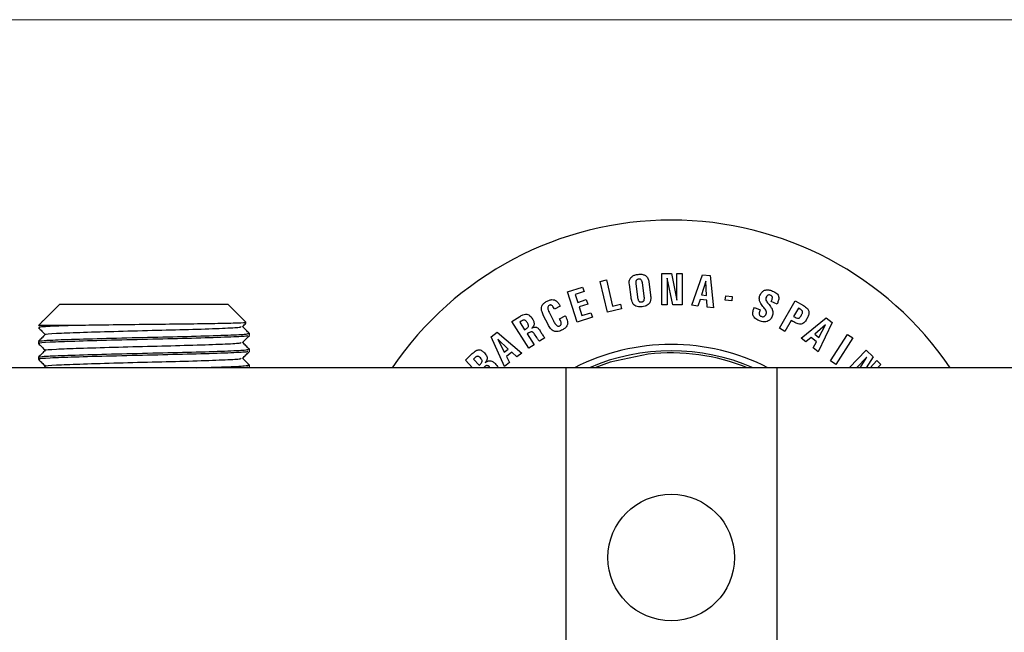
# Model space of a CAD drawing. Units: millimetres. Extents: x 102978 to 107369, y 152160 to 154355.
# Drawn here: x 103074 to 103121, y 154158 to 154187 of the extents above; entities that cross this region are included whole.
import ezdxf

# ---------------------------------------------------------------- set-up
doc = ezdxf.new("R2010")
doc.units = ezdxf.units.MM
doc.linetypes.add('SLD-Continua', pattern=[0])
doc.layers.get('0').update_dxf_attribs({"lineweight": 15})

msp = doc.modelspace()

# ---------------------------------------------------------------- linework, layer by layer
msp.add_line((104935.301, 154186.868), (102977.801, 154186.868))
at = {"color": 7, "linetype": 'SLD-Continua', "lineweight": 25}
for p, q in [((103104.861, 154174.841), (103105.313, 154174.841)), ((103104.861, 154173.343), (103104.861, 154174.841)), ((103105.313, 154174.841), (103105.572, 154173.576)), ((103105.572, 154174.841), (103105.824, 154174.841)), ((103105.572, 154173.576), (103105.572, 154174.841)), ((103105.824, 154174.841), (103105.824, 154173.343)), ((103106.274, 154173.327), (103106.788, 154174.775)), ((103106.788, 154174.775), (103107.146, 154174.733)), ((103101.932, 154174.46), (103102.231, 154174.53)), ((103102.273, 154173.001), (103101.932, 154174.46)), ((103102.231, 154174.53), (103102.521, 154173.288)), ((103103.396, 154173.706), (103103.316, 154174.318)), ((103103.622, 154174.345), (103103.702, 154173.733)), ((103104.02, 154173.775), (103103.94, 154174.387)), ((103104.242, 154174.439), (103104.322, 154173.827)), ((103105.113, 154174.619), (103105.113, 154173.343)), ((103105.374, 154173.343), (103105.113, 154174.619)), ((103106.936, 154174.475), (103106.734, 154173.823)), ((103106.978, 154173.794), (103106.936, 154174.475)), ((103107.146, 154174.733), (103107.306, 154173.205)), ((103100.385, 154173.962), (103101.099, 154174.189)), ((103100.841, 154172.534), (103100.385, 154173.962)), ((103101.167, 154173.977), (103100.745, 154173.843)), ((103100.745, 154173.843), (103100.866, 154173.465)), ((103101.099, 154174.189), (103101.167, 154173.977)), ((103106.734, 154173.823), (103106.978, 154173.794)), ((103076.301, 154173.368), (103075.627, 154172.693)), ((103084.109, 154173.368), (103076.301, 154173.368)), ((103084.301, 154173.368), (103084.109, 154173.368)), ((103085.135, 154172.534), (103084.301, 154173.368)), ((103100.866, 154173.465), (103101.273, 154173.595)), ((103101.341, 154173.383), (103100.934, 154173.253)), ((103101.273, 154173.595), (103101.341, 154173.383)), ((103102.521, 154173.288), (103102.901, 154173.377)), ((103102.901, 154173.377), (103102.951, 154173.16)), ((103106.668, 154173.607), (103106.568, 154173.292)), ((103106.991, 154173.569), (103106.668, 154173.607)), ((103107.012, 154173.24), (103106.991, 154173.569)), ((103107.859, 154173.575), (103107.883, 154173.776)), ((103108.171, 154173.538), (103107.859, 154173.575)), ((103107.883, 154173.776), (103108.195, 154173.74)), ((103108.195, 154173.74), (103108.171, 154173.538)), ((103110.039, 154173.505), (103110.057, 154173.546)), ((103110.317, 154173.384), (103110.039, 154173.505)), ((103110.348, 154173.455), (103110.317, 154173.384)), ((103110.427, 154172.246), (103111.181, 154173.541)), ((103111.181, 154173.541), (103111.574, 154173.312)), ((103099.511, 154173.004), (103099.72, 154172.592)), ((103099.768, 154173.14), (103099.748, 154173.18)), ((103100.04, 154173.278), (103099.768, 154173.14)), ((103100.007, 154173.344), (103100.04, 154173.278)), ((103100.934, 154173.253), (103101.066, 154172.84)), ((103101.066, 154172.84), (103101.495, 154172.977)), ((103101.495, 154172.977), (103101.563, 154172.764)), ((103102.951, 154173.16), (103102.273, 154173.001)), ((103105.113, 154173.343), (103104.861, 154173.343)), ((103105.824, 154173.343), (103105.374, 154173.343)), ((103106.568, 154173.292), (103106.274, 154173.327)), ((103107.306, 154173.205), (103107.012, 154173.24)), ((103109.221, 154173.174), (103109.244, 154173.228)), ((103109.244, 154173.228), (103109.522, 154173.108)), ((103109.522, 154173.108), (103109.504, 154173.066)), ((103111.333, 154173.192), (103111.106, 154172.802)), ((103111.408, 154173.148), (103111.333, 154173.192)), ((103097.74, 154172.556), (103098.12, 154172.798)), ((103098.544, 154171.292), (103097.74, 154172.556)), ((103098.191, 154172.577), (103098.119, 154172.531)), ((103098.119, 154172.531), (103098.349, 154172.17)), ((103099.462, 154172.422), (103099.253, 154172.834)), ((103100.007, 154172.691), (103100.279, 154172.83)), ((103100.028, 154172.652), (103100.007, 154172.691)), ((103100.279, 154172.83), (103100.299, 154172.79)), ((103101.563, 154172.764), (103100.841, 154172.534)), ((103110.993, 154172.607), (103110.692, 154172.091)), ((103111.068, 154172.563), (103110.993, 154172.607)), ((103111.106, 154172.802), (103111.181, 154172.758)), ((103111.455, 154171.771), (103112.655, 154172.732)), ((103112.936, 154172.508), (103112.268, 154171.124)), ((103112.655, 154172.732), (103112.936, 154172.508)), ((103077.034, 154172.368), (103075.301, 154172.368)), ((103085.301, 154171.891), (103085.301, 154171.992)), ((103096.761, 154171.83), (103097.047, 154172.047)), ((103097.047, 154172.047), (103098.223, 154171.058)), ((103098.55, 154172.021), (103098.475, 154171.973)), ((103098.475, 154171.973), (103098.803, 154171.456)), ((103098.924, 154171.8), (103098.827, 154171.954)), ((103110.692, 154172.091), (103110.427, 154172.246)), ((103112.623, 154172.399), (103112.108, 154171.951)), ((103112.3, 154171.798), (103112.623, 154172.399)), ((103075.301, 154171.617), (103075.301, 154171.516)), ((103097.396, 154170.431), (103096.761, 154171.83)), ((103097.578, 154171.255), (103097.076, 154171.717)), ((103097.076, 154171.717), (103097.383, 154171.107)), ((103099.314, 154171.783), (103099.056, 154171.619)), ((103111.687, 154171.587), (103111.455, 154171.771)), ((103111.937, 154171.802), (103111.687, 154171.587)), ((103112.192, 154171.599), (103111.937, 154171.802)), ((103112.036, 154171.309), (103112.192, 154171.599)), ((103112.108, 154171.951), (103112.3, 154171.798)), ((103112.845, 154170.692), (103113.661, 154171.949)), ((103113.918, 154171.782), (103113.102, 154170.525)), ((103113.661, 154171.949), (103113.918, 154171.782)), ((103085.301, 154171.141), (103085.301, 154171.242)), ((103095.541, 154170.723), (103095.87, 154171.035)), ((103097.383, 154171.107), (103097.578, 154171.255)), ((103097.744, 154171.102), (103097.485, 154170.905)), ((103097.987, 154170.879), (103097.744, 154171.102)), ((103098.223, 154171.058), (103097.987, 154170.879)), ((103098.803, 154171.456), (103098.544, 154171.292)), ((103112.268, 154171.124), (103112.036, 154171.309)), ((103113.739, 154170.368), (103114.545, 154171.198)), ((103114.545, 154171.198), (103114.869, 154170.884)), ((103075.301, 154170.867), (103075.301, 154170.766)), ((103095.878, 154170.368), (103095.541, 154170.723)), ((103095.921, 154170.768), (103096.191, 154170.484)), ((103097.632, 154170.609), (103097.396, 154170.431)), ((103097.485, 154170.905), (103097.632, 154170.609)), ((103113.102, 154170.525), (103112.845, 154170.692)), ((103114.571, 154170.863), (103114.09, 154170.368)), ((103114.254, 154170.368), (103114.571, 154170.863)), ((103114.869, 154170.884), (103114.54, 154170.368)), ((103114.729, 154170.368), (103115.055, 154170.704)), ((103115.055, 154170.704), (103115.236, 154170.528)), ((103100.001, 154170.368), (103060.601, 154170.368)), ((103075.627, 154170.444), (103075.55, 154170.368)), ((103085.227, 154170.388), (103085.128, 154170.368)), ((103085.28, 154170.368), (103085.3, 154170.387)), ((103085.301, 154170.391), (103085.301, 154170.492)), ((103096.717, 154170.368), (103096.706, 154170.381)), ((103100.301, 154170.368), (103100.001, 154170.368)), ((103100.301, 154170.368), (103100.301, 154152.368)), ((103100.601, 154170.368), (103100.301, 154170.368)), ((103110.001, 154170.368), (103100.601, 154170.368)), ((103110.301, 154170.368), (103110.001, 154170.368)), ((103110.301, 154170.368), (103110.301, 154152.368)), ((103110.601, 154170.368), (103110.301, 154170.368)), ((103124.301, 154170.368), (103110.601, 154170.368)), ((103115.236, 154170.528), (103115.08, 154170.368))]:
    msp.add_line(p, q, dxfattribs=at)
at = {"color": 7, "linetype": 'SLD-Continua', "lineweight": 25, "flags": 128}
msp.add_lwpolyline([(103104.216, 154171.007), (103102.411, 154170.627), (103101.683, 154170.368)], dxfattribs=at)
at = {"color": 7, "linetype": 'SLD-Continua', "lineweight": 25}
msp.add_circle((103105.301, 154161.368), 3, dxfattribs=at)
for radius, start, end in [(16, 34.2289, 145.7711), (10.1, 63.0104, 116.9896), (9.8, 66.6886, 113.3114), (9.7, 68.0998, 96.4238)]:
    msp.add_arc((103105.301, 154161.368), radius, start, end, dxfattribs=at)
for points, knots in [([(103103.391, 154174.644), (103103.421, 154174.671), (103103.486, 154174.731), (103103.623, 154174.778), (103103.78, 154174.802), (103103.946, 154174.803), (103104.042, 154174.756), (103104.086, 154174.734)], [0, 0, 0, 0, 0.162683, 0.350808, 0.572813, 0.805866, 1, 1, 1, 1]), ([(103103.316, 154174.318), (103103.311, 154174.389), (103103.302, 154174.506), (103103.366, 154174.604), (103103.391, 154174.644)], [0, 0, 0, 0, 0.597686, 1, 1, 1, 1]), ([(103103.642, 154174.502), (103103.637, 154174.491), (103103.625, 154174.466), (103103.616, 154174.413), (103103.62, 154174.372), (103103.622, 154174.345)], [0, 0, 0, 0, 0.238295, 0.503441, 1, 1, 1, 1]), ([(103103.879, 154174.533), (103103.867, 154174.543), (103103.841, 154174.563), (103103.789, 154174.573), (103103.735, 154174.568), (103103.678, 154174.548), (103103.654, 154174.517), (103103.642, 154174.502)], [0, 0, 0, 0, 0.177037, 0.359815, 0.567725, 0.79137, 1, 1, 1, 1]), ([(103103.94, 154174.387), (103103.934, 154174.42), (103103.925, 154174.474), (103103.892, 154174.517), (103103.879, 154174.533)], [0, 0, 0, 0, 0.61409, 1, 1, 1, 1]), ([(103104.086, 154174.734), (103104.108, 154174.716), (103104.155, 154174.678), (103104.215, 154174.578), (103104.231, 154174.494), (103104.242, 154174.439)], [0, 0, 0, 0, 0.25352, 0.519029, 1, 1, 1, 1]), ([(103104.322, 154173.827), (103104.328, 154173.766), (103104.339, 154173.655), (103104.317, 154173.503), (103104.256, 154173.394), (103104.164, 154173.327), (103104.054, 154173.284), (103103.97, 154173.27), (103103.925, 154173.262)], [0, 0, 0, 0, 0.231585, 0.413514, 0.562551, 0.685158, 0.828468, 1, 1, 1, 1]), ([(103109.491, 154173.532), (103109.482, 154173.592), (103109.463, 154173.715), (103109.545, 154173.879), (103109.653, 154174.01), (103109.805, 154174.072), (103109.98, 154174.058), (103110.134, 154173.998), (103110.258, 154173.928), (103110.341, 154173.859), (103110.372, 154173.801), (103110.386, 154173.775)], [0, 0, 0, 0, 0.130025, 0.269676, 0.38847, 0.496959, 0.617906, 0.766355, 0.858212, 0.934513, 1, 1, 1, 1]), ([(103099.253, 154172.834), (103099.226, 154172.892), (103099.177, 154172.996), (103099.142, 154173.148), (103099.155, 154173.283), (103099.227, 154173.396), (103099.344, 154173.489), (103099.484, 154173.562), (103099.636, 154173.608), (103099.73, 154173.588), (103099.774, 154173.579)], [0, 0, 0, 0, 0.160393, 0.287062, 0.388883, 0.491289, 0.613981, 0.760584, 0.888972, 1, 1, 1, 1]), ([(103099.774, 154173.579), (103099.8, 154173.568), (103099.853, 154173.544), (103099.937, 154173.466), (103099.98, 154173.392), (103100.007, 154173.344)], [0, 0, 0, 0, 0.246851, 0.512634, 1, 1, 1, 1]), ([(103103.925, 154173.262), (103103.868, 154173.257), (103103.766, 154173.248), (103103.623, 154173.276), (103103.506, 154173.359), (103103.429, 154173.511), (103103.408, 154173.636), (103103.396, 154173.706)], [0, 0, 0, 0, 0.212595, 0.382725, 0.530106, 0.731971, 1, 1, 1, 1]), ([(103103.702, 154173.733), (103103.707, 154173.703), (103103.715, 154173.65), (103103.735, 154173.58), (103103.758, 154173.532), (103103.788, 154173.504), (103103.819, 154173.489), (103103.856, 154173.482), (103103.882, 154173.484), (103103.895, 154173.486)], [0, 0, 0, 0, 0.252581, 0.45105, 0.599809, 0.692267, 0.784756, 0.885251, 1, 1, 1, 1]), ([(103103.895, 154173.486), (103103.909, 154173.488), (103103.935, 154173.493), (103103.97, 154173.508), (103103.996, 154173.531), (103104.017, 154173.566), (103104.028, 154173.619), (103104.029, 154173.691), (103104.023, 154173.745), (103104.02, 154173.775)], [0, 0, 0, 0, 0.115995, 0.217182, 0.310171, 0.402404, 0.550503, 0.748446, 1, 1, 1, 1]), ([(103109.691, 154173.224), (103109.639, 154173.284), (103109.558, 154173.377), (103109.509, 154173.491), (103109.491, 154173.532)], [0, 0, 0, 0, 0.633521, 1, 1, 1, 1]), ([(103110.097, 154173.711), (103110.094, 154173.723), (103110.087, 154173.747), (103110.059, 154173.776), (103110.017, 154173.802), (103109.962, 154173.82), (103109.906, 154173.817), (103109.865, 154173.794), (103109.835, 154173.764), (103109.804, 154173.716), (103109.776, 154173.649), (103109.787, 154173.595), (103109.793, 154173.569)], [0, 0, 0, 0, 0.067108, 0.137902, 0.220209, 0.348235, 0.456642, 0.528096, 0.606663, 0.697395, 0.850736, 1, 1, 1, 1]), ([(103109.793, 154173.569), (103109.807, 154173.541), (103109.835, 154173.483), (103109.878, 154173.434), (103109.9, 154173.409)], [0, 0, 0, 0, 0.481984, 1, 1, 1, 1]), ([(103109.9, 154173.409), (103109.953, 154173.347), (103110.038, 154173.249), (103110.09, 154173.131), (103110.109, 154173.088)], [0, 0, 0, 0, 0.633856, 1, 1, 1, 1]), ([(103110.057, 154173.546), (103110.073, 154173.58), (103110.097, 154173.633), (103110.097, 154173.691), (103110.097, 154173.711)], [0, 0, 0, 0, 0.64751, 1, 1, 1, 1]), ([(103110.386, 154173.775), (103110.392, 154173.75), (103110.407, 154173.697), (103110.398, 154173.586), (103110.368, 154173.507), (103110.348, 154173.455)], [0, 0, 0, 0, 0.234304, 0.497804, 1, 1, 1, 1]), ([(103098.12, 154172.798), (103098.168, 154172.827), (103098.255, 154172.877), (103098.387, 154172.916), (103098.51, 154172.904), (103098.656, 154172.804), (103098.746, 154172.66), (103098.795, 154172.52), (103098.805, 154172.448), (103098.795, 154172.404), (103098.79, 154172.384)], [0, 0, 0, 0, 0.162683, 0.290306, 0.395855, 0.508635, 0.791468, 0.87096, 0.939248, 1, 1, 1, 1]), ([(103099.642, 154173.322), (103099.632, 154173.328), (103099.612, 154173.34), (103099.577, 154173.344), (103099.542, 154173.337), (103099.502, 154173.316), (103099.459, 154173.278), (103099.451, 154173.235), (103099.447, 154173.214)], [0, 0, 0, 0, 0.133871, 0.257715, 0.38454, 0.521798, 0.764689, 1, 1, 1, 1]), ([(103099.447, 154173.214), (103099.448, 154173.198), (103099.449, 154173.163), (103099.47, 154173.091), (103099.495, 154173.039), (103099.511, 154173.004)], [0, 0, 0, 0, 0.214179, 0.477309, 1, 1, 1, 1]), ([(103099.748, 154173.18), (103099.731, 154173.214), (103099.704, 154173.268), (103099.659, 154173.307), (103099.642, 154173.322)], [0, 0, 0, 0, 0.630089, 1, 1, 1, 1]), ([(103109.188, 154172.831), (103109.18, 154172.858), (103109.162, 154172.915), (103109.169, 154173.034), (103109.2, 154173.119), (103109.221, 154173.174)], [0, 0, 0, 0, 0.237056, 0.499905, 1, 1, 1, 1]), ([(103109.504, 154173.066), (103109.49, 154173.034), (103109.468, 154172.98), (103109.474, 154172.923), (103109.476, 154172.901)], [0, 0, 0, 0, 0.617476, 1, 1, 1, 1]), ([(103109.476, 154172.901), (103109.481, 154172.889), (103109.49, 154172.862), (103109.52, 154172.83), (103109.566, 154172.801), (103109.624, 154172.781), (103109.683, 154172.784), (103109.727, 154172.807), (103109.76, 154172.839), (103109.793, 154172.891), (103109.826, 154172.963), (103109.813, 154173.022), (103109.806, 154173.051)], [0, 0, 0, 0, 0.070678, 0.14348, 0.224953, 0.351153, 0.457225, 0.52689, 0.604323, 0.694062, 0.84775, 1, 1, 1, 1]), ([(103109.806, 154173.051), (103109.791, 154173.081), (103109.76, 154173.144), (103109.714, 154173.197), (103109.691, 154173.224)], [0, 0, 0, 0, 0.481509, 1, 1, 1, 1]), ([(103110.109, 154173.088), (103110.119, 154173.025), (103110.139, 154172.895), (103110.056, 154172.735), (103109.963, 154172.614), (103109.887, 154172.575), (103109.851, 154172.557)], [0, 0, 0, 0, 0.292339, 0.602427, 0.811675, 1, 1, 1, 1]), ([(103111.347, 154172.714), (103111.359, 154172.721), (103111.388, 154172.735), (103111.436, 154172.789), (103111.479, 154172.856), (103111.513, 154172.927), (103111.53, 154172.979), (103111.527, 154173.011), (103111.526, 154173.026)], [0, 0, 0, 0, 0.11119, 0.256805, 0.567265, 0.744493, 0.886287, 1, 1, 1, 1]), ([(103111.526, 154173.026), (103111.522, 154173.038), (103111.512, 154173.064), (103111.472, 154173.107), (103111.434, 154173.132), (103111.408, 154173.148)], [0, 0, 0, 0, 0.216531, 0.474627, 1, 1, 1, 1]), ([(103111.824, 154173.048), (103111.829, 154173.007), (103111.839, 154172.916), (103111.784, 154172.772), (103111.709, 154172.642), (103111.628, 154172.537), (103111.551, 154172.468), (103111.494, 154172.448), (103111.468, 154172.439)], [0, 0, 0, 0, 0.162286, 0.361334, 0.599302, 0.759674, 0.890464, 1, 1, 1, 1]), ([(103111.574, 154173.312), (103111.64, 154173.269), (103111.726, 154173.213), (103111.8, 154173.113), (103111.816, 154173.069), (103111.824, 154173.048)], [0, 0, 0, 0, 0.625379, 0.821566, 1, 1, 1, 1]), ([(103075.301, 154172.368), (103075.316, 154172.383), (103075.346, 154172.413), (103075.392, 154172.459), (103075.439, 154172.505), (103075.485, 154172.552), (103075.532, 154172.599), (103075.579, 154172.645), (103075.61, 154172.676), (103075.625, 154172.692)], [0, 0, 0, 0, 0.137341, 0.281302, 0.424894, 0.568855, 0.712447, 0.856407, 1, 1, 1, 1]), ([(103085.115, 154172.503), (103085.128, 154172.501), (103085.2, 154172.492), (103084.78, 154172.479), (103083.88, 154172.459), (103082.526, 154172.437), (103080.921, 154172.419), (103079.236, 154172.399), (103077.91, 154172.381), (103077.25, 154172.371), (103077.034, 154172.368)], [0, 0, 0, 0, 0.035202, 0.181993, 0.329464, 0.478151, 0.626838, 0.775974, 0.926551, 1, 1, 1, 1]), ([(103084.975, 154172.313), (103085.03, 154172.366), (103085.086, 154172.421), (103085.139, 154172.477), (103085.14, 154172.478)], [0, 0, 0, 0, 0.98586, 1, 1, 1, 1]), ([(103098.349, 154172.17), (103098.376, 154172.185), (103098.424, 154172.21), (103098.483, 154172.254), (103098.52, 154172.294), (103098.536, 154172.333), (103098.535, 154172.37), (103098.523, 154172.412), (103098.497, 154172.467), (103098.46, 154172.527), (103098.415, 154172.584), (103098.37, 154172.618), (103098.326, 154172.628), (103098.285, 154172.622), (103098.239, 154172.605), (103098.208, 154172.587), (103098.191, 154172.577)], [0, 0, 0, 0, 0.117243, 0.210123, 0.280893, 0.323528, 0.366912, 0.421543, 0.489632, 0.600072, 0.69501, 0.766617, 0.811751, 0.862838, 0.924778, 1, 1, 1, 1]), ([(103099.746, 154172.098), (103099.717, 154172.113), (103099.655, 154172.146), (103099.555, 154172.256), (103099.499, 154172.356), (103099.462, 154172.422)], [0, 0, 0, 0, 0.21928, 0.480263, 1, 1, 1, 1]), ([(103099.72, 154172.592), (103099.748, 154172.537), (103099.789, 154172.454), (103099.853, 154172.388), (103099.875, 154172.366)], [0, 0, 0, 0, 0.661061, 1, 1, 1, 1]), ([(103099.875, 154172.366), (103099.889, 154172.356), (103099.917, 154172.338), (103099.968, 154172.334), (103100.018, 154172.35), (103100.058, 154172.376), (103100.081, 154172.412), (103100.089, 154172.449), (103100.087, 154172.501), (103100.068, 154172.571), (103100.042, 154172.623), (103100.028, 154172.652)], [0, 0, 0, 0, 0.102034, 0.198528, 0.30521, 0.416256, 0.486171, 0.559923, 0.644725, 0.801092, 1, 1, 1, 1]), ([(103100.299, 154172.79), (103100.335, 154172.714), (103100.382, 154172.615), (103100.396, 154172.482), (103100.387, 154172.433), (103100.383, 154172.411)], [0, 0, 0, 0, 0.629397, 0.824701, 1, 1, 1, 1]), ([(103109.851, 154172.557), (103109.808, 154172.547), (103109.716, 154172.525), (103109.564, 154172.558), (103109.427, 154172.616), (103109.314, 154172.684), (103109.234, 154172.751), (103109.203, 154172.806), (103109.188, 154172.831)], [0, 0, 0, 0, 0.170424, 0.367008, 0.595686, 0.753749, 0.886195, 1, 1, 1, 1]), ([(103111.468, 154172.439), (103111.438, 154172.437), (103111.373, 154172.433), (103111.234, 154172.473), (103111.135, 154172.527), (103111.068, 154172.563)], [0, 0, 0, 0, 0.204719, 0.462236, 1, 1, 1, 1]), ([(103111.181, 154172.758), (103111.215, 154172.74), (103111.258, 154172.717), (103111.317, 154172.708), (103111.337, 154172.712), (103111.347, 154172.714)], [0, 0, 0, 0, 0.648061, 0.836587, 1, 1, 1, 1]), ([(103077.034, 154172.368), (103076.611, 154172.354), (103075.744, 154172.325), (103075.225, 154172.287), (103075.35, 154172.267), (103075.375, 154172.263)], [0, 0, 0, 0, 0.430929, 0.884391, 1, 1, 1, 1]), ([(103075.302, 154172.263), (103075.356, 154172.208), (103075.463, 154172.101), (103075.57, 154171.994), (103075.624, 154171.941)], [0, 0, 0, 0, 0.504963, 1, 1, 1, 1]), ([(103075.316, 154171.62), (103075.367, 154171.633), (103075.441, 154171.651), (103076.007, 154171.686), (103076.979, 154171.719), (103078.729, 154171.768), (103080.717, 154171.817), (103082.648, 154171.859), (103084.198, 154171.911), (103085.181, 154171.953), (103085.231, 154171.982), (103085.254, 154171.995)], [0, 0, 0, 0, 0.098403, 0.145262, 0.267534, 0.393715, 0.5199, 0.642172, 0.769456, 0.893497, 1, 1, 1, 1]), ([(103075.668, 154171.945), (103075.657, 154171.947), (103075.561, 154171.964), (103076.074, 154172.001), (103077.185, 154172.043), (103078.834, 154172.092), (103080.689, 154172.141), (103082.497, 154172.184), (103083.942, 154172.235), (103084.838, 154172.276), (103084.887, 154172.302), (103084.908, 154172.314)], [0, 0, 0, 0, 0.016843, 0.146211, 0.270481, 0.398731, 0.526982, 0.651253, 0.780621, 0.906694, 1, 1, 1, 1]), ([(103085.3, 154171.995), (103085.246, 154172.049), (103085.138, 154172.156), (103085.031, 154172.263), (103084.978, 154172.316)], [0, 0, 0, 0, 0.504591, 1, 1, 1, 1]), ([(103098.706, 154172.065), (103098.693, 154172.066), (103098.666, 154172.07), (103098.612, 154172.056), (103098.575, 154172.035), (103098.55, 154172.021)], [0, 0, 0, 0, 0.226172, 0.486802, 1, 1, 1, 1]), ([(103098.79, 154172.384), (103098.777, 154172.358), (103098.751, 154172.304), (103098.709, 154172.262), (103098.688, 154172.241)], [0, 0, 0, 0, 0.495769, 1, 1, 1, 1]), ([(103098.688, 154172.241), (103098.708, 154172.254), (103098.747, 154172.279), (103098.823, 154172.302), (103098.876, 154172.291), (103098.908, 154172.284)], [0, 0, 0, 0, 0.312499, 0.589294, 1, 1, 1, 1]), ([(103098.827, 154171.954), (103098.807, 154171.983), (103098.781, 154172.022), (103098.735, 154172.055), (103098.715, 154172.062), (103098.706, 154172.065)], [0, 0, 0, 0, 0.630245, 0.825499, 1, 1, 1, 1]), ([(103098.908, 154172.284), (103098.926, 154172.276), (103098.965, 154172.258), (103099.027, 154172.203), (103099.061, 154172.15), (103099.082, 154172.116)], [0, 0, 0, 0, 0.243016, 0.508884, 1, 1, 1, 1]), ([(103099.082, 154172.116), (103099.099, 154172.087), (103099.13, 154172.035), (103099.163, 154171.985), (103099.178, 154171.962)], [0, 0, 0, 0, 0.550629, 1, 1, 1, 1]), ([(103099.178, 154171.962), (103099.195, 154171.936), (103099.223, 154171.894), (103099.252, 154171.854), (103099.263, 154171.84)], [0, 0, 0, 0, 0.638948, 1, 1, 1, 1]), ([(103100.383, 154172.411), (103100.366, 154172.373), (103100.329, 154172.29), (103100.209, 154172.197), (103100.078, 154172.127), (103099.949, 154172.084), (103099.84, 154172.071), (103099.776, 154172.089), (103099.746, 154172.098)], [0, 0, 0, 0, 0.158369, 0.349016, 0.579392, 0.740558, 0.877574, 1, 1, 1, 1]), ([(103085.227, 154171.888), (103085.204, 154171.877), (103085.152, 154171.85), (103084.195, 154171.809), (103082.649, 154171.758), (103080.716, 154171.716), (103078.725, 154171.666), (103076.965, 154171.618), (103075.77, 154171.575), (103075.223, 154171.536), (103075.35, 154171.517), (103075.375, 154171.513)], [0, 0, 0, 0, 0.091632, 0.215728, 0.343068, 0.465394, 0.591635, 0.719184, 0.840196, 0.967536, 1, 1, 1, 1]), ([(103075.627, 154171.944), (103075.573, 154171.89), (103075.465, 154171.782), (103075.356, 154171.674), (103075.302, 154171.62)], [0, 0, 0, 0, 0.500184, 1, 1, 1, 1]), ([(103075.302, 154171.512), (103075.356, 154171.458), (103075.463, 154171.351), (103075.571, 154171.244), (103075.624, 154171.191)], [0, 0, 0, 0, 0.504592, 1, 1, 1, 1]), ([(103075.668, 154171.195), (103075.657, 154171.197), (103075.561, 154171.214), (103076.074, 154171.251), (103077.185, 154171.293), (103078.834, 154171.343), (103080.689, 154171.391), (103082.497, 154171.434), (103083.942, 154171.485), (103084.838, 154171.526), (103084.887, 154171.552), (103084.908, 154171.564)], [0, 0, 0, 0, 0.016843, 0.146211, 0.270481, 0.398731, 0.526982, 0.651253, 0.780621, 0.906694, 1, 1, 1, 1]), ([(103084.975, 154171.563), (103085.029, 154171.617), (103085.138, 154171.725), (103085.246, 154171.833), (103085.3, 154171.887)], [0, 0, 0, 0, 0.499816, 1, 1, 1, 1]), ([(103085.3, 154171.245), (103085.246, 154171.299), (103085.138, 154171.406), (103085.031, 154171.513), (103084.978, 154171.566)], [0, 0, 0, 0, 0.504591, 1, 1, 1, 1]), ([(103099.056, 154171.619), (103099.037, 154171.641), (103098.988, 154171.697), (103098.948, 154171.761), (103098.924, 154171.8)], [0, 0, 0, 0, 0.389752, 1, 1, 1, 1]), ([(103099.263, 154171.84), (103099.273, 154171.827), (103099.289, 154171.807), (103099.308, 154171.789), (103099.314, 154171.783)], [0, 0, 0, 0, 0.637863, 1, 1, 1, 1]), ([(103085.227, 154171.138), (103085.204, 154171.127), (103085.152, 154171.1), (103084.195, 154171.059), (103082.649, 154171.008), (103080.716, 154170.965), (103078.725, 154170.917), (103076.965, 154170.867), (103075.77, 154170.825), (103075.223, 154170.786), (103075.35, 154170.767), (103075.375, 154170.763)], [0, 0, 0, 0, 0.091632, 0.215728, 0.343068, 0.465394, 0.591635, 0.719184, 0.840196, 0.967536, 1, 1, 1, 1]), ([(103075.627, 154171.194), (103075.573, 154171.14), (103075.464, 154171.032), (103075.356, 154170.924), (103075.302, 154170.87)], [0, 0, 0, 0, 0.499816, 1, 1, 1, 1]), ([(103075.316, 154170.87), (103075.367, 154170.883), (103075.441, 154170.902), (103076.007, 154170.936), (103076.979, 154170.97), (103078.729, 154171.018), (103080.717, 154171.067), (103082.648, 154171.109), (103084.198, 154171.16), (103085.181, 154171.204), (103085.231, 154171.232), (103085.254, 154171.245)], [0, 0, 0, 0, 0.098403, 0.145262, 0.267533, 0.393715, 0.5199, 0.642172, 0.769456, 0.893497, 1, 1, 1, 1]), ([(103084.975, 154170.813), (103085.029, 154170.867), (103085.138, 154170.975), (103085.246, 154171.083), (103085.3, 154171.137)], [0, 0, 0, 0, 0.5, 1, 1, 1, 1]), ([(103095.87, 154171.035), (103095.93, 154171.088), (103096.008, 154171.156), (103096.12, 154171.209), (103096.162, 154171.215), (103096.182, 154171.218)], [0, 0, 0, 0, 0.650631, 0.840108, 1, 1, 1, 1]), ([(103096.182, 154171.218), (103096.205, 154171.216), (103096.256, 154171.212), (103096.351, 154171.163), (103096.411, 154171.107), (103096.45, 154171.07)], [0, 0, 0, 0, 0.223024, 0.482429, 1, 1, 1, 1]), ([(103096.45, 154171.07), (103096.474, 154171.042), (103096.519, 154170.991), (103096.561, 154170.913), (103096.582, 154170.846), (103096.58, 154170.806), (103096.579, 154170.788)], [0, 0, 0, 0, 0.346286, 0.632795, 0.825303, 1, 1, 1, 1]), ([(103075.302, 154170.762), (103075.356, 154170.708), (103075.463, 154170.601), (103075.571, 154170.494), (103075.624, 154170.441)], [0, 0, 0, 0, 0.504592, 1, 1, 1, 1]), ([(103075.668, 154170.445), (103075.657, 154170.447), (103075.561, 154170.464), (103076.074, 154170.501), (103077.185, 154170.543), (103078.834, 154170.592), (103080.689, 154170.642), (103082.497, 154170.683), (103083.942, 154170.735), (103084.838, 154170.776), (103084.887, 154170.802), (103084.908, 154170.814)], [0, 0, 0, 0, 0.016843, 0.146212, 0.270481, 0.398731, 0.526982, 0.651253, 0.780621, 0.906693, 1, 1, 1, 1]), ([(103085.3, 154170.495), (103085.246, 154170.549), (103085.139, 154170.656), (103085.031, 154170.763), (103084.978, 154170.816)], [0, 0, 0, 0, 0.504779, 1, 1, 1, 1]), ([(103096.125, 154170.908), (103096.114, 154170.907), (103096.091, 154170.904), (103096.057, 154170.888), (103095.995, 154170.847), (103095.953, 154170.802), (103095.921, 154170.768)], [0, 0, 0, 0, 0.125387, 0.273244, 0.449933, 1, 1, 1, 1]), ([(103096.257, 154170.832), (103096.232, 154170.855), (103096.201, 154170.884), (103096.153, 154170.905), (103096.134, 154170.907), (103096.125, 154170.908)], [0, 0, 0, 0, 0.637605, 0.829673, 1, 1, 1, 1]), ([(103096.191, 154170.484), (103096.233, 154170.521), (103096.287, 154170.569), (103096.331, 154170.642), (103096.335, 154170.67), (103096.337, 154170.682)], [0, 0, 0, 0, 0.671173, 0.852737, 1, 1, 1, 1]), ([(103096.337, 154170.682), (103096.336, 154170.694), (103096.333, 154170.721), (103096.306, 154170.774), (103096.277, 154170.809), (103096.257, 154170.832)], [0, 0, 0, 0, 0.209807, 0.468262, 1, 1, 1, 1]), ([(103096.579, 154170.788), (103096.569, 154170.756), (103096.549, 154170.69), (103096.507, 154170.636), (103096.486, 154170.609)], [0, 0, 0, 0, 0.491874, 1, 1, 1, 1]), ([(103096.486, 154170.609), (103096.524, 154170.635), (103096.584, 154170.677), (103096.655, 154170.694), (103096.682, 154170.7)], [0, 0, 0, 0, 0.624534, 1, 1, 1, 1]), ([(103096.682, 154170.7), (103096.707, 154170.7), (103096.759, 154170.7), (103096.857, 154170.656), (103096.916, 154170.601), (103096.956, 154170.564)], [0, 0, 0, 0, 0.231474, 0.491161, 1, 1, 1, 1]), ([(103096.956, 154170.564), (103097.007, 154170.508), (103097.062, 154170.449), (103097.085, 154170.373), (103097.087, 154170.368)], [0, 0, 0, 0, 0.932516, 1, 1, 1, 1]), ([(103082.797, 154170.368), (103083.266, 154170.382), (103084.275, 154170.413), (103085.176, 154170.453), (103085.229, 154170.482), (103085.254, 154170.495)], [0, 0, 0, 0, 0.319453, 0.685613, 1, 1, 1, 1]), ([(103096.565, 154170.469), (103096.555, 154170.468), (103096.532, 154170.465), (103096.497, 154170.448), (103096.451, 154170.417), (103096.421, 154170.387), (103096.403, 154170.368)], [0, 0, 0, 0, 0.156625, 0.351452, 0.594893, 1, 1, 1, 1]), ([(103096.706, 154170.381), (103096.679, 154170.407), (103096.645, 154170.44), (103096.593, 154170.466), (103096.574, 154170.468), (103096.565, 154170.469)], [0, 0, 0, 0, 0.656449, 0.8431, 1, 1, 1, 1])]:
    msp.add_open_spline(points, degree=3, knots=knots, dxfattribs=at)

doc.saveas('drawing.dxf')
